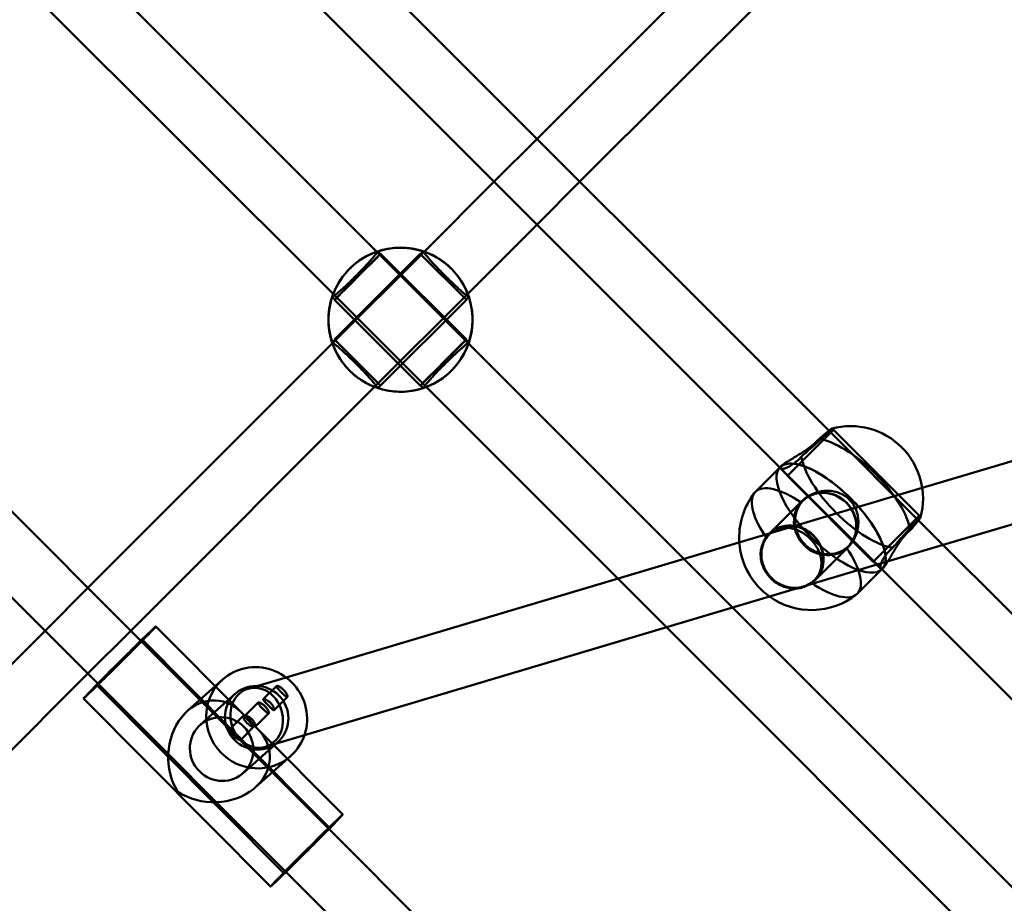
# Model space of a CAD drawing. Units: millimetres. Extents: x 86348 to 94579, y 16735 to 25554.
# Drawn here: x 90665 to 90925, y 20782 to 21015 of the extents above; entities that cross this region are included whole.
import ezdxf

# ---------------------------------------------------------------- set-up
doc = ezdxf.new("R2010")
doc.units = ezdxf.units.MM
doc.layers.add('МАФ', color=7, linetype='Continuous', lineweight=50)

msp = doc.modelspace()

# ---------------------------------------------------------------- linework, layer by layer
at = {"layer": 'МАФ', "color": 0, "linetype": 'Continuous'}
for p, q in [((90879.13, 20906.57), (90678.7, 21107.02)), ((90866.43, 20896.65), (90668.76, 21094.33)), ((90909.18, 21090.96), (90801.96, 20983.75)), ((90920.49, 21079.65), (90813.28, 20972.44)), ((90636.74, 21076.87), (90759.79, 20953.81)), ((90625.41, 21065.56), (90748.55, 20942.43)), ((90697.39, 20851.27), (90560.27, 20988.39)), ((90801.96, 20983.75), (90790.65, 20972.44)), ((90686.05, 20839.98), (90550.35, 20975.69)), ((90790.65, 20972.44), (90772.16, 20953.95)), ((90813.28, 20972.44), (90801.96, 20961.12)), ((90801.96, 20961.12), (90783.67, 20942.83)), ((90772.16, 20953.95), (90747.98, 20929.77)), ((90771.14, 20953.38), (90748.52, 20930.75)), ((90759.79, 20953.81), (90783.77, 20929.83)), ((90759.94, 20954.01), (90760.62, 20953.33)), ((90760.69, 20953.4), (90783.32, 20930.77)), ((90771.14, 20953.38), (90783.31, 20941.22)), ((90771.93, 20954.03), (90771.21, 20953.31)), ((90779.38, 20949.42), (90779.37, 20949.43)), ((90779.37, 20949.43), (90779.37, 20949.43)), ((90779.37, 20949.43), (90779.37, 20949.43)), ((90748.55, 20942.43), (90772.39, 20918.59)), ((90783.67, 20942.83), (90759.1, 20918.26)), ((90747.92, 20941.99), (90748.6, 20941.31)), ((90748.53, 20941.24), (90771.16, 20918.61)), ((90783.31, 20941.22), (90760.68, 20918.59)), ((90783.95, 20942.01), (90783.24, 20941.29)), ((91051.06, 20935.5), (90903.63, 20891.6)), ((90747.98, 20929.77), (90683.44, 20865.22)), ((90748.59, 20930.68), (90747.9, 20930)), ((90760.68, 20918.59), (90748.52, 20930.75)), ((90783.25, 20930.7), (90783.97, 20929.98)), ((90783.77, 20929.83), (90840.73, 20872.87)), ((90752.51, 20922.55), (90752.5, 20922.56)), ((90752.5, 20922.56), (90752.5, 20922.56)), ((90752.5, 20922.56), (90752.5, 20922.56)), ((91055.67, 20920.18), (90909.15, 20876.55)), ((90759.1, 20918.26), (90694.75, 20853.91)), ((90760.61, 20918.66), (90759.92, 20917.98)), ((90771.23, 20918.68), (90771.95, 20917.96)), ((90772.39, 20918.59), (90823.29, 20867.68)), ((90868.04, 20894.77), (90879.73, 20906.47)), ((90902.5, 20883.21), (90879.13, 20906.57)), ((90879.73, 20906.47), (90880.2, 20906.93)), ((90880.13, 20906.86), (90879.75, 20907.25)), ((90902.83, 20884.31), (90880.2, 20906.93)), ((90859.61, 20890.56), (90866.07, 20897.01)), ((90866.07, 20897.01), (90866.14, 20897.08)), ((90866.14, 20897.08), (90866.47, 20897.41)), ((90868.11, 20894.84), (90866.21, 20896.75)), ((90892.58, 20870.5), (90866.43, 20896.65)), ((90890.67, 20872.14), (90868.04, 20894.77)), ((90903.63, 20891.6), (90868.24, 20881.07)), ((90863.26, 20879.5), (90871.97, 20888.2)), ((90872.04, 20888.13), (90872.31, 20888.41)), ((90902.36, 20883.84), (90890.67, 20872.14)), ((90902.83, 20884.31), (90902.36, 20883.84)), ((91111.51, 20674.19), (90902.5, 20883.21)), ((90903.18, 20883.82), (90902.76, 20884.23)), ((90868.24, 20881.07), (90735.73, 20841.61)), ((90863.07, 20879.16), (90863.33, 20879.43)), ((90909.15, 20876.55), (90871.59, 20865.37)), ((90875.43, 20867.33), (90884.13, 20876.04)), ((90884.06, 20876.11), (90884.33, 20876.38)), ((90840.73, 20872.87), (90853.59, 20860.01)), ((90892.67, 20870.28), (90890.74, 20872.21)), ((90886.48, 20863.69), (90892.94, 20870.14)), ((91092.93, 20670.14), (90892.58, 20870.5)), ((90892.94, 20870.14), (90893.01, 20870.21)), ((90893.01, 20870.21), (90893.34, 20870.54)), ((90823.29, 20867.68), (90836.15, 20854.82)), ((90875.09, 20867.14), (90875.35, 20867.41)), ((90683.44, 20865.22), (90672.12, 20853.91)), ((90871.59, 20865.37), (90740.58, 20826.36)), ((90853.59, 20860.01), (91041.58, 20672.02)), ((90672.12, 20853.91), (90564.91, 20746.69)), ((90694.75, 20853.91), (90683.44, 20842.59)), ((90701.38, 20855.05), (90723.98, 20832.32)), ((90836.15, 20854.82), (91028.1, 20662.88)), ((90746.96, 20801.7), (90697.39, 20851.27)), ((90697.83, 20851.52), (90721.98, 20827.24)), ((90683.44, 20842.59), (90576.22, 20735.38)), ((90718.98, 20841.03), (90717.04, 20839.3)), ((90735.73, 20841.61), (90725.68, 20838.62)), ((90685.78, 20839.53), (90735.14, 20789.9)), ((90735.6, 20790.42), (90686.05, 20839.98)), ((90717.04, 20839.3), (90709.69, 20832.74)), ((90733.24, 20839.33), (90729.73, 20835.82)), ((90682.23, 20836.01), (90731.59, 20786.38)), ((90722.31, 20837.3), (90713.06, 20829.05)), ((90736.07, 20836.5), (90732.56, 20832.99)), ((90728.36, 20834.97), (90724.84, 20831.46)), ((90724.39, 20831.44), (90720.94, 20827.99)), ((90731.18, 20832.14), (90727.67, 20828.63)), ((90727.22, 20828.62), (90723.77, 20825.16)), ((90728.13, 20828.15), (90750.74, 20805.42)), ((90723.04, 20826.17), (90747.19, 20801.89)), ((90740.58, 20826.36), (90730.25, 20823.29)), ((90733.62, 20824.61), (90724.37, 20816.36)), ((90736.11, 20820.13), (90727.67, 20812.6)), ((90736.95, 20820.88), (90736.11, 20820.13)), ((90874.46, 20674.19), (90746.96, 20801.7)), ((90855.88, 20670.14), (90735.6, 20790.42))]:
    msp.add_line(p, q, dxfattribs=at)
for centre, start, end in [((90884.72, 20888.79), 344.8685, 105.1315), ((90874.43, 20878.5), 141.8921, 183.8174), ((90874.43, 20878.5), 183.8174, 234.6054), ((90874.43, 20878.5), 234.6054, 308.1079)]:
    msp.add_arc(centre, 19.12, start, end, dxfattribs=at)
at = {"layer": 'МАФ', "color": 0, "linetype": 'Continuous', "extrusion": (0, 0, -1)}
for centre, major_axis, ratio, start_param, end_param in [((90765.93, 20936), (13.44, 13.44), 0.999999, -1.121472, -0.46035), ((90765.93, 20935.99), (13.44, 13.44), 0.999999, -1.121472, -0.066592), ((90765.94, 20935.99), (13.44, 13.44), 0.999999, -1.110446, 1.110446), ((90765.93, 20936), (13.44, 13.44), 0.999999, -1.990783, -1.121472), ((90765.93, 20935.99), (13.44, 13.44), 0.999999, -1.990783, -1.121472), ((90754.61, 20947.32), (-6.01, -6.01), 0.001237, -4.712389, 1.570796), ((90765.93, 20935.99), (13.44, 13.44), 0.999999, -0.066592, 3.141593), ((90765.93, 20935.99), (-13.44, -13.44), 0.999999, 0.066592, 1.15081), ((90765.93, 20936), (13.44, 13.44), 0.999999, -2.681243, -1.990783), ((90765.94, 20935.99), (-13.44, -13.44), 0.999999, -1.110446, 1.110446), ((90765.93, 20936), (-13.44, -13.44), 0.999999, -2.681243, -0.46035), ((90777.24, 20924.69), (-6.08, -6.08), 0.001237, -1.570796, 4.712389), ((90765.93, 20935.99), (-13.44, -13.44), 0.999999, 0, 0.066592), ((90878.05, 20882.12), (-6.08, 6.08), 0.923079, -1.570796, 4.712389), ((90869.34, 20873.42), (-6.01, 6.01), 0.923079, -2.634173, 1.570796), ((90869.34, 20873.42), (6.01, -6.01), 0.923079, -1.570796, 0.023815), ((90869.34, 20873.42), (6.01, -6.01), 0.923079, 0.023815, 0.507419), ((90691.81, 20845.53), (9.57, 9.52), 0.012129, 0, 3.141593), ((90691.81, 20845.53), (9.57, 9.52), 0.012129, -1.79046, 0), ((90691.81, 20845.53), (-6.03, -5.99), 0.012129, -4.932053, 1.351132), ((90691.81, 20845.53), (-9.57, -9.52), 0.012129, 0, 1.351132), ((90727.97, 20830.95), (-8.99, 10.07), 0.975899, 0, 3.141593), ((90727.97, 20830.95), (-8.99, 10.07), 0.975899, -0.055607, 0), ((90727.97, 20830.95), (8.99, -10.07), 0.975899, 0, 3.085985), ((90727.97, 20830.95), (5.66, -6.34), 0.975899, -3.1972, 3.085985), ((90716.48, 20820.71), (-0.44, -14.82), 0.798901, 0.867426, 3.789355), ((90716.48, 20820.71), (-0.44, -14.82), 0.798901, 3.789355, 3.90407), ((90716.48, 20820.71), (-14.97, 0.45), 0.803246, -3.844963, -0.923034), ((90716.48, 20820.71), (-14.97, 0.45), 0.803246, -3.959677, -3.844963)]:
    msp.add_ellipse(centre, major_axis=major_axis, ratio=ratio, start_param=start_param, end_param=end_param, dxfattribs=at)
at = {"layer": 'МАФ', "color": 0, "linetype": 'Continuous'}
for centre, major_axis, ratio, start_param, end_param in [((90754.61, 20947.32), (6.08, 6.08), 0.001237, -1.570796, 4.712389), ((90777.24, 20924.69), (6.01, 6.01), 0.001237, -4.712389, 1.570796), ((90886.1, 20890.18), (-13.44, 13.44), 0.38461, -2.681243, -0.46035), ((90879.58, 20883.65), (-13.44, 13.44), 0.38461, -1.570796, 0.013726), ((90879.58, 20883.65), (13.44, -13.44), 0.38461, -0.013844, 3.141593), ((90886.1, 20890.18), (13.44, -13.44), 0.38461, -2.681243, -0.46035), ((90879.58, 20883.65), (-13.44, 13.44), 0.38461, 0.013726, 3.127736), ((90879.58, 20883.65), (-13.44, 13.44), 0.38461, 0.013714, 3.127748), ((90879.58, 20883.65), (-13.44, 13.44), 0.38461, 0, 0.013714), ((90873.05, 20877.12), (-13.44, 13.44), 0.38461, 0, 1.058864), ((90873.05, 20877.12), (-13.44, 13.44), 0.38461, -1.110446, 0), ((90878.05, 20882.12), (6.01, -6.01), 0.923079, -4.712389, 1.570796), ((90879.58, 20883.65), (13.44, -13.44), 0.38461, -0.013857, 1.570796), ((90869.34, 20873.42), (6.08, -6.08), 0.923079, -1.570796, 4.712389), ((90873.05, 20877.12), (13.44, -13.44), 0.38461, -2.082729, -2.031146), ((90873.05, 20877.12), (13.44, -13.44), 0.38461, 0, 1.110446), ((90873.05, 20877.12), (13.44, -13.44), 0.38461, -1.110446, 0), ((90727.97, 20830.95), (-2.28, 7.67), 0.855741, -3.14159265358979, 3.141592653589797), ((90718.72, 20822.7), (5.66, -6.34), 0.975899, 0.05560749061294191, 6.338792797792528), ((90741.16, 20795.9), (9.57, 9.52), 0.012129, -0.918378, 1.79046), ((90741.16, 20795.9), (6.03, 5.99), 0.012129, -0.268383, 1.79046), ((90741.16, 20795.9), (-6.03, -5.99), 0.012129, 0.407399, 2.87321), ((90741.16, 20795.9), (-9.57, -9.52), 0.012129, 0.954424, 2.223215), ((90741.16, 20795.9), (-6.03, -5.99), 0.012129, -1.351132, 0.407399), ((90741.16, 20795.9), (-9.57, -9.52), 0.012129, -1.351132, 0.954424)]:
    msp.add_ellipse(centre, major_axis=major_axis, ratio=ratio, start_param=start_param, end_param=end_param, dxfattribs=at)
for points, knots in [([(90759.88, 20953.99), (90759.87, 20953.96), (90759.85, 20953.93), (90759.79, 20953.79), (90759.7, 20953.65), (90759.44, 20953.29), (90759.27, 20953.07), (90758.87, 20952.59), (90758.64, 20952.32), (90758.15, 20951.75), (90757.86, 20951.43), (90757.24, 20950.74), (90756.89, 20950.37), (90756.18, 20949.61), (90755.8, 20949.22), (90755.03, 20948.43), (90754.64, 20948.04), (90754.27, 20947.66), (90753.89, 20947.29), (90753.5, 20946.9), (90752.71, 20946.13), (90752.32, 20945.75), (90751.56, 20945.03), (90751.19, 20944.69), (90750.5, 20944.07), (90750.18, 20943.78), (90749.61, 20943.29), (90749.34, 20943.06), (90748.86, 20942.66), (90748.64, 20942.49), (90748.28, 20942.23), (90748.14, 20942.14), (90748, 20942.07), (90747.97, 20942.06), (90747.94, 20942.05)], [-11.83512, -11.83512, -11.83512, -11.83512, -11.216822, -11.216822, -9.612214, -9.612214, -8.007606, -8.007606, -6.402997, -6.402997, -4.802248, -4.802248, -3.201499, -3.201499, -1.600749, -1.600749, 0, 0, 0, 1.600749, 1.600749, 3.201499, 3.201499, 4.802248, 4.802248, 6.402997, 6.402997, 8.007606, 8.007606, 9.612214, 9.612214, 11.216822, 11.216822, 11.83512, 11.83512, 11.83512, 11.83512]), ([(90748.19, 20942.78), (90748.27, 20942.98), (90748.37, 20943.22), (90748.61, 20943.79), (90748.77, 20944.13), (90749.12, 20944.84), (90749.33, 20945.23), (90749.81, 20946.05), (90750.08, 20946.48), (90750.69, 20947.35), (90751.03, 20947.79), (90751.74, 20948.63), (90752.12, 20949.05), (90752.88, 20949.81), (90753.29, 20950.19), (90754.14, 20950.9), (90754.58, 20951.24), (90755.45, 20951.85), (90755.88, 20952.12), (90756.7, 20952.6), (90757.09, 20952.81), (90757.79, 20953.16), (90758.14, 20953.32), (90758.75, 20953.58), (90759.03, 20953.69), (90759.42, 20953.84), (90759.57, 20953.89), (90759.68, 20953.93)], [3.488898, 3.488898, 3.488898, 3.488898, 4.883119, 4.883119, 6.510826, 6.510826, 8.135842, 8.135842, 9.760859, 9.760859, 11.385876, 11.385876, 13.010892, 13.010892, 14.635909, 14.635909, 16.260926, 16.260926, 17.885942, 17.885942, 19.510959, 19.510959, 21.138665, 21.138665, 22.766372, 22.766372, 24.017688, 24.017688, 24.017688, 24.017688]), ([(90759.68, 20953.93), (90759.71, 20953.94), (90759.74, 20953.95), (90759.88, 20954), (90759.94, 20954.01), (90759.94, 20954.01), (90759.92, 20954.01), (90759.88, 20953.99)], [24.017688, 24.017688, 24.017688, 24.017688, 24.394078, 24.394078, 26.021785, 26.021785, 27.009362, 27.009362, 27.009362, 27.009362]), ([(90771.99, 20954.01), (90771.95, 20954.02), (90771.93, 20954.03), (90771.93, 20954.03), (90771.99, 20954.01), (90772.15, 20953.95), (90772.2, 20953.94), (90772.26, 20953.91)], [-27.009362, -27.009362, -27.009362, -27.009362, -26.021785, -26.021785, -24.394078, -24.394078, -23.769899, -23.769899, -23.769899, -23.769899]), ([(90783.93, 20942.07), (90783.9, 20942.08), (90783.87, 20942.09), (90783.73, 20942.16), (90783.59, 20942.25), (90783.23, 20942.51), (90783.01, 20942.68), (90782.53, 20943.08), (90782.26, 20943.31), (90781.69, 20943.81), (90781.37, 20944.09), (90780.68, 20944.72), (90780.31, 20945.06), (90779.55, 20945.78), (90779.16, 20946.16), (90778.37, 20946.93), (90777.98, 20947.32), (90777.6, 20947.69), (90777.23, 20948.07), (90776.84, 20948.46), (90776.07, 20949.25), (90775.69, 20949.64), (90774.98, 20950.4), (90774.63, 20950.77), (90774.01, 20951.46), (90773.72, 20951.77), (90773.23, 20952.34), (90773, 20952.61), (90772.6, 20953.1), (90772.43, 20953.31), (90772.17, 20953.67), (90772.08, 20953.81), (90772.02, 20953.95), (90772, 20953.98), (90771.99, 20954.01)], [-11.83512, -11.83512, -11.83512, -11.83512, -11.216822, -11.216822, -9.612214, -9.612214, -8.007606, -8.007606, -6.402997, -6.402997, -4.802248, -4.802248, -3.201499, -3.201499, -1.600749, -1.600749, 0, 0, 0, 1.600749, 1.600749, 3.201499, 3.201499, 4.802248, 4.802248, 6.402997, 6.402997, 8.007606, 8.007606, 9.612214, 9.612214, 11.216822, 11.216822, 11.825526, 11.825526, 11.825526, 11.825526]), ([(90772.26, 20953.91), (90772.36, 20953.88), (90772.48, 20953.84), (90772.84, 20953.7), (90773.12, 20953.59), (90773.73, 20953.33), (90774.07, 20953.17), (90774.78, 20952.82), (90775.17, 20952.61), (90775.99, 20952.12), (90776.42, 20951.85), (90777.29, 20951.24), (90777.73, 20950.9), (90778.58, 20950.19), (90778.99, 20949.81), (90779.75, 20949.05), (90780.13, 20948.64), (90780.84, 20947.79), (90781.18, 20947.35), (90781.79, 20946.48), (90782.06, 20946.05), (90782.54, 20945.23), (90782.75, 20944.84), (90783.1, 20944.14), (90783.26, 20943.8), (90783.52, 20943.19), (90783.63, 20942.91), (90783.8, 20942.47), (90783.86, 20942.29), (90783.94, 20942.06), (90783.95, 20942.01), (90783.95, 20942.01), (90783.95, 20942.01), (90783.95, 20942.03), (90783.93, 20942.07)], [-23.769899, -23.769899, -23.769899, -23.769899, -22.766372, -22.766372, -21.138665, -21.138665, -19.510959, -19.510959, -17.885942, -17.885942, -16.260926, -16.260926, -14.635909, -14.635909, -13.010892, -13.010892, -11.385876, -11.385876, -9.760859, -9.760859, -8.135842, -8.135842, -6.510826, -6.510826, -4.883119, -4.883119, -3.255413, -3.255413, -1.627706, -1.627706, 0, 0, 0, 0.987577, 0.987577, 0.987577, 0.987577]), ([(90747.94, 20942.05), (90747.92, 20942.01), (90747.92, 20941.99), (90747.92, 20941.99), (90747.92, 20941.99), (90747.93, 20942.05), (90748.01, 20942.28), (90748.07, 20942.46), (90748.17, 20942.71), (90748.18, 20942.75), (90748.19, 20942.78)], [-0.987577, -0.987577, -0.987577, -0.987577, 0, 0, 0, 1.627706, 1.627706, 3.255413, 3.255413, 3.488898, 3.488898, 3.488898, 3.488898]), ([(90748.02, 20929.67), (90747.99, 20929.73), (90747.98, 20929.78), (90747.92, 20929.94), (90747.9, 20930), (90747.9, 20930), (90747.91, 20929.98), (90747.92, 20929.94)], [23.769899, 23.769899, 23.769899, 23.769899, 24.394078, 24.394078, 26.021785, 26.021785, 27.009362, 27.009362, 27.009362, 27.009362]), ([(90747.92, 20929.94), (90747.95, 20929.93), (90747.98, 20929.91), (90748.12, 20929.85), (90748.26, 20929.76), (90748.62, 20929.5), (90748.83, 20929.33), (90749.32, 20928.93), (90749.59, 20928.7), (90750.16, 20928.21), (90750.47, 20927.92), (90751.16, 20927.3), (90751.53, 20926.95), (90752.29, 20926.24), (90752.68, 20925.86), (90753.47, 20925.09), (90753.86, 20924.7), (90754.24, 20924.33), (90754.61, 20923.95), (90755, 20923.56), (90755.77, 20922.77), (90756.15, 20922.38), (90756.87, 20921.62), (90757.21, 20921.25), (90757.83, 20920.56), (90758.12, 20920.24), (90758.62, 20919.67), (90758.85, 20919.4), (90759.25, 20918.92), (90759.42, 20918.7), (90759.67, 20918.34), (90759.77, 20918.2), (90759.84, 20918.06), (90759.85, 20918.03), (90759.86, 20918)], [-11.825526, -11.825526, -11.825526, -11.825526, -11.216822, -11.216822, -9.612214, -9.612214, -8.007606, -8.007606, -6.402997, -6.402997, -4.802248, -4.802248, -3.201499, -3.201499, -1.600749, -1.600749, 0, 0, 0, 1.600749, 1.600749, 3.201499, 3.201499, 4.802248, 4.802248, 6.402997, 6.402997, 8.007606, 8.007606, 9.612214, 9.612214, 11.216822, 11.216822, 11.83512, 11.83512, 11.83512, 11.83512]), ([(90759.86, 20918), (90759.9, 20917.98), (90759.92, 20917.98), (90759.92, 20917.98), (90759.92, 20917.98), (90759.87, 20917.99), (90759.64, 20918.07), (90759.46, 20918.13), (90759.02, 20918.3), (90758.74, 20918.41), (90758.13, 20918.67), (90757.79, 20918.83), (90757.09, 20919.18), (90756.7, 20919.39), (90755.88, 20919.87), (90755.45, 20920.14), (90754.58, 20920.75), (90754.14, 20921.09), (90753.29, 20921.8), (90752.88, 20922.18), (90752.12, 20922.94), (90751.74, 20923.35), (90751.03, 20924.2), (90750.69, 20924.64), (90750.08, 20925.51), (90749.8, 20925.94), (90749.32, 20926.76), (90749.11, 20927.15), (90748.76, 20927.85), (90748.6, 20928.2), (90748.34, 20928.81), (90748.23, 20929.09), (90748.09, 20929.45), (90748.05, 20929.57), (90748.02, 20929.67)], [-0.987577, -0.987577, -0.987577, -0.987577, 0, 0, 0, 1.627706, 1.627706, 3.255413, 3.255413, 4.883119, 4.883119, 6.510826, 6.510826, 8.135842, 8.135842, 9.760859, 9.760859, 11.385876, 11.385876, 13.010892, 13.010892, 14.635909, 14.635909, 16.260926, 16.260926, 17.885942, 17.885942, 19.510959, 19.510959, 21.138665, 21.138665, 22.766372, 22.766372, 23.769899, 23.769899, 23.769899, 23.769899]), ([(90772.01, 20917.98), (90772.02, 20918.01), (90772.03, 20918.04), (90772.1, 20918.18), (90772.19, 20918.32), (90772.45, 20918.68), (90772.62, 20918.89), (90773.02, 20919.38), (90773.25, 20919.65), (90773.75, 20920.22), (90774.04, 20920.53), (90774.66, 20921.22), (90775, 20921.59), (90775.72, 20922.35), (90776.1, 20922.74), (90776.87, 20923.53), (90777.26, 20923.92), (90777.63, 20924.3), (90778.01, 20924.67), (90778.4, 20925.06), (90779.19, 20925.83), (90779.58, 20926.21), (90780.34, 20926.93), (90780.71, 20927.27), (90781.4, 20927.89), (90781.71, 20928.18), (90782.28, 20928.68), (90782.55, 20928.91), (90783.04, 20929.31), (90783.25, 20929.48), (90783.61, 20929.73), (90783.75, 20929.83), (90783.89, 20929.9), (90783.92, 20929.91), (90783.95, 20929.92)], [-11.83512, -11.83512, -11.83512, -11.83512, -11.216822, -11.216822, -9.612214, -9.612214, -8.007606, -8.007606, -6.402997, -6.402997, -4.802248, -4.802248, -3.201499, -3.201499, -1.600749, -1.600749, 0, 0, 0, 1.600749, 1.600749, 3.201499, 3.201499, 4.802248, 4.802248, 6.402997, 6.402997, 8.007606, 8.007606, 9.612214, 9.612214, 11.216822, 11.216822, 11.83512, 11.83512, 11.83512, 11.83512]), ([(90783.88, 20929.72), (90783.84, 20929.61), (90783.79, 20929.47), (90783.64, 20929.08), (90783.53, 20928.8), (90783.27, 20928.19), (90783.11, 20927.85), (90782.76, 20927.15), (90782.55, 20926.76), (90782.07, 20925.94), (90781.79, 20925.51), (90781.18, 20924.64), (90780.84, 20924.2), (90780.13, 20923.35), (90779.75, 20922.94), (90778.99, 20922.18), (90778.58, 20921.8), (90777.73, 20921.09), (90777.29, 20920.75), (90776.42, 20920.14), (90775.99, 20919.86), (90775.17, 20919.38), (90774.78, 20919.17), (90774.08, 20918.82), (90773.74, 20918.66), (90773.17, 20918.42), (90772.93, 20918.32), (90772.73, 20918.24)], [-24.017688, -24.017688, -24.017688, -24.017688, -22.766372, -22.766372, -21.138665, -21.138665, -19.510959, -19.510959, -17.885942, -17.885942, -16.260926, -16.260926, -14.635909, -14.635909, -13.010892, -13.010892, -11.385876, -11.385876, -9.760859, -9.760859, -8.135842, -8.135842, -6.510826, -6.510826, -4.883119, -4.883119, -3.488898, -3.488898, -3.488898, -3.488898]), ([(90783.95, 20929.92), (90783.94, 20929.89), (90783.92, 20929.86), (90783.9, 20929.79), (90783.89, 20929.76), (90783.88, 20929.72)], [-25.0144178, -25.0144178, -25.0144178, -25.0144178, -24.3940782, -24.3940782, -24.0176878, -24.0176878, -24.0176878, -24.0176878]), ([(90783.95, 20929.92), (90783.96, 20929.96), (90783.97, 20929.98), (90783.97, 20929.98), (90783.96, 20929.96), (90783.95, 20929.92)], [-27.009362, -27.009362, -27.009362, -27.009362, -26.021785, -26.021785, -25.014418, -25.014418, -25.014418, -25.014418]), ([(90772.01, 20917.98), (90771.97, 20917.97), (90771.95, 20917.96), (90771.95, 20917.96), (90771.95, 20917.96), (90771.97, 20917.97), (90772.01, 20917.98)], [-1.007367, -1.007367, -1.007367, -1.007367, 0, 0, 0, 0.987577, 0.987577, 0.987577, 0.987577]), ([(90772.73, 20918.24), (90772.69, 20918.23), (90772.66, 20918.22), (90772.41, 20918.12), (90772.23, 20918.06), (90772.07, 20918), (90772.04, 20917.99), (90772.01, 20917.98)], [-3.488898, -3.488898, -3.488898, -3.488898, -3.255413, -3.255413, -1.627706, -1.627706, -1.007367, -1.007367, -1.007367, -1.007367]), ([(90871.77, 20899.92), (90871.93, 20900.05), (90872.08, 20900.19), (90872.66, 20900.69), (90873.08, 20901.07), (90873.93, 20901.82), (90874.36, 20902.2), (90875.18, 20902.93), (90875.57, 20903.28), (90876.31, 20903.95), (90876.67, 20904.28), (90877.36, 20904.9), (90877.68, 20905.2), (90878.27, 20905.75), (90878.54, 20906), (90878.98, 20906.43), (90879.17, 20906.61), (90879.32, 20906.75), (90879.46, 20906.9), (90879.57, 20907.02), (90879.72, 20907.19), (90879.76, 20907.24), (90879.74, 20907.26), (90879.68, 20907.23), (90879.5, 20907.11), (90879.37, 20907.01), (90879.14, 20906.83), (90879.07, 20906.78), (90878.99, 20906.71)], [-11.83512, -11.83512, -11.83512, -11.83512, -11.216822, -11.216822, -9.612214, -9.612214, -8.007606, -8.007606, -6.402997, -6.402997, -4.802248, -4.802248, -3.201499, -3.201499, -1.600749, -1.600749, 0, 0, 0, 1.600749, 1.600749, 3.201499, 3.201499, 4.802248, 4.802248, 6.402997, 6.402997, 7.044098, 7.044098, 7.044098, 7.044098]), ([(90878.99, 20906.71), (90878.88, 20906.62), (90878.75, 20906.52), (90878.36, 20906.2), (90878.09, 20905.97), (90877.47, 20905.45), (90877.13, 20905.17), (90876.64, 20904.75), (90876.5, 20904.63), (90876.36, 20904.51)], [7.044098, 7.044098, 7.044098, 7.044098, 8.007606, 8.007606, 9.612214, 9.612214, 11.216822, 11.216822, 11.83512, 11.83512, 11.83512, 11.83512]), ([(90876.36, 20904.51), (90876.17, 20904.28), (90875.96, 20904.06), (90875.75, 20903.85), (90875.39, 20903.5), (90874.99, 20903.14), (90874.14, 20902.43), (90873.68, 20902.09), (90872.74, 20901.43), (90872.26, 20901.11), (90871.31, 20900.51), (90870.85, 20900.24), (90869.98, 20899.72), (90869.55, 20899.47), (90868.73, 20898.98), (90868.34, 20898.75), (90867.64, 20898.31), (90867.33, 20898.1), (90866.82, 20897.73), (90866.61, 20897.56), (90866.32, 20897.26), (90866.22, 20897.13), (90866.16, 20896.99), (90866.16, 20896.96), (90866.15, 20896.93)], [-0.987577, -0.987577, -0.987577, -0.987577, 0, 0, 0, 1.627706, 1.627706, 3.255413, 3.255413, 4.883119, 4.883119, 6.510826, 6.510826, 8.135842, 8.135842, 9.760859, 9.760859, 11.385876, 11.385876, 13.010892, 13.010892, 14.635909, 14.635909, 15.059657, 15.059657, 15.059657, 15.059657]), ([(90866.15, 20896.93), (90866.14, 20896.86), (90866.16, 20896.79), (90866.27, 20896.68), (90866.39, 20896.64), (90866.71, 20896.63), (90866.92, 20896.66), (90867.38, 20896.76), (90867.65, 20896.85), (90868.26, 20897.11), (90868.59, 20897.28), (90869.29, 20897.7), (90869.66, 20897.96), (90870.4, 20898.54), (90870.77, 20898.87), (90871.34, 20899.44), (90871.55, 20899.67), (90871.77, 20899.92)], [15.059657, 15.059657, 15.059657, 15.059657, 16.260926, 16.260926, 17.885942, 17.885942, 19.510959, 19.510959, 21.138665, 21.138665, 22.766372, 22.766372, 24.394078, 24.394078, 26.021785, 26.021785, 27.009362, 27.009362, 27.009362, 27.009362]), ([(90883.65, 20875.78), (90883.89, 20875.97), (90884.12, 20876.17), (90884.69, 20876.74), (90885.02, 20877.15), (90885.62, 20878.05), (90885.88, 20878.55), (90886.3, 20879.59), (90886.47, 20880.14), (90886.7, 20881.25), (90886.76, 20881.81), (90886.79, 20882.89), (90886.76, 20883.45), (90886.58, 20884.57), (90886.43, 20885.13), (90886.02, 20886.21), (90885.77, 20886.72), (90885.15, 20887.67), (90884.8, 20888.11), (90884.03, 20888.87), (90883.6, 20889.23), (90882.65, 20889.84), (90882.13, 20890.1), (90881.06, 20890.5), (90880.5, 20890.65), (90879.38, 20890.83), (90878.82, 20890.86), (90877.73, 20890.83), (90877.18, 20890.77), (90876.07, 20890.54), (90875.52, 20890.38), (90874.48, 20889.95), (90873.98, 20889.69), (90873.08, 20889.09), (90872.67, 20888.76), (90872.31, 20888.41), (90872.1, 20888.19), (90871.9, 20887.96), (90871.71, 20887.72)], [-27.009362, -27.009362, -27.009362, -27.009362, -26.021785, -26.021785, -24.394078, -24.394078, -22.766372, -22.766372, -21.138665, -21.138665, -19.510959, -19.510959, -17.885942, -17.885942, -16.260926, -16.260926, -14.635909, -14.635909, -13.010892, -13.010892, -11.385876, -11.385876, -9.760859, -9.760859, -8.135842, -8.135842, -6.510826, -6.510826, -4.883119, -4.883119, -3.255413, -3.255413, -1.627706, -1.627706, 0, 0, 0, 0.987577, 0.987577, 0.987577, 0.987577]), ([(90871.71, 20887.72), (90871.59, 20887.56), (90871.47, 20887.39), (90871.06, 20886.78), (90870.81, 20886.3), (90870.42, 20885.29), (90870.27, 20884.76), (90870.09, 20883.69), (90870.05, 20883.16), (90870.08, 20882.12), (90870.15, 20881.58), (90870.38, 20880.5), (90870.56, 20879.97), (90871.01, 20878.94), (90871.28, 20878.44), (90871.91, 20877.52), (90872.27, 20877.1), (90872.65, 20876.72), (90873.02, 20876.34), (90873.45, 20875.99), (90874.37, 20875.35), (90874.86, 20875.08), (90875.9, 20874.63), (90876.43, 20874.45), (90877.51, 20874.22), (90878.04, 20874.15), (90879.08, 20874.13), (90879.62, 20874.16), (90880.69, 20874.34), (90881.21, 20874.49), (90882.22, 20874.88), (90882.71, 20875.13), (90883.32, 20875.54), (90883.49, 20875.66), (90883.65, 20875.78)], [-11.83512, -11.83512, -11.83512, -11.83512, -11.216822, -11.216822, -9.612214, -9.612214, -8.007606, -8.007606, -6.402997, -6.402997, -4.802248, -4.802248, -3.201499, -3.201499, -1.600749, -1.600749, 0, 0, 0, 1.600749, 1.600749, 3.201499, 3.201499, 4.802248, 4.802248, 6.402997, 6.402997, 8.007606, 8.007606, 9.612214, 9.612214, 11.216822, 11.216822, 11.83512, 11.83512, 11.83512, 11.83512]), ([(90902.64, 20883.07), (90902.7, 20883.14), (90902.76, 20883.21), (90902.94, 20883.44), (90903.03, 20883.57), (90903.16, 20883.76), (90903.19, 20883.81), (90903.16, 20883.83), (90903.11, 20883.79), (90902.95, 20883.65), (90902.83, 20883.53), (90902.68, 20883.39), (90902.54, 20883.24), (90902.36, 20883.06), (90901.93, 20882.61), (90901.68, 20882.34), (90901.13, 20881.76), (90900.83, 20881.43), (90900.2, 20880.74), (90899.87, 20880.38), (90899.21, 20879.64), (90898.86, 20879.25), (90898.12, 20878.43), (90897.75, 20878), (90896.99, 20877.15), (90896.62, 20876.73), (90896.12, 20876.15), (90895.98, 20876), (90895.84, 20875.84)], [-7.045923, -7.045923, -7.045923, -7.045923, -6.402997, -6.402997, -4.802248, -4.802248, -3.201499, -3.201499, -1.600749, -1.600749, 0, 0, 0, 1.600749, 1.600749, 3.201499, 3.201499, 4.802248, 4.802248, 6.402997, 6.402997, 8.007606, 8.007606, 9.612214, 9.612214, 11.216822, 11.216822, 11.83512, 11.83512, 11.83512, 11.83512]), ([(90900.44, 20880.43), (90900.56, 20880.58), (90900.68, 20880.71), (90901.1, 20881.21), (90901.38, 20881.54), (90901.9, 20882.16), (90902.13, 20882.44), (90902.44, 20882.82), (90902.55, 20882.95), (90902.64, 20883.07)], [-11.83512, -11.83512, -11.83512, -11.83512, -11.216822, -11.216822, -9.612214, -9.612214, -8.007606, -8.007606, -7.045923, -7.045923, -7.045923, -7.045923]), ([(90863.68, 20879.71), (90863.86, 20879.85), (90864.05, 20879.98), (90864.66, 20880.37), (90865.12, 20880.59), (90866.05, 20880.91), (90866.54, 20881.01), (90867.51, 20881.11), (90868, 20881.1), (90868.95, 20880.99), (90869.44, 20880.89), (90870.43, 20880.58), (90870.93, 20880.37), (90871.9, 20879.87), (90872.38, 20879.57), (90873.28, 20878.9), (90873.7, 20878.54), (90874.47, 20877.77), (90874.83, 20877.35), (90875.5, 20876.45), (90875.79, 20875.98), (90876.3, 20875), (90876.5, 20874.5), (90876.81, 20873.51), (90876.92, 20873.02), (90877.03, 20872.07), (90877.04, 20871.58), (90876.94, 20870.61), (90876.84, 20870.13), (90876.52, 20869.19), (90876.3, 20868.74), (90875.76, 20867.89), (90875.44, 20867.5), (90874.88, 20866.93), (90874.64, 20866.72), (90874.39, 20866.52)], [0.890111, 0.890111, 0.890111, 0.890111, 1.627706, 1.627706, 3.255413, 3.255413, 4.883119, 4.883119, 6.510826, 6.510826, 8.135842, 8.135842, 9.760859, 9.760859, 11.385876, 11.385876, 13.010892, 13.010892, 14.635909, 14.635909, 16.260926, 16.260926, 17.885942, 17.885942, 19.510959, 19.510959, 21.138665, 21.138665, 22.766372, 22.766372, 24.394078, 24.394078, 26.021785, 26.021785, 27.009362, 27.009362, 27.009362, 27.009362]), ([(90892.86, 20870.22), (90892.88, 20870.23), (90892.91, 20870.23), (90893.06, 20870.29), (90893.19, 20870.39), (90893.48, 20870.69), (90893.65, 20870.89), (90894.03, 20871.4), (90894.23, 20871.71), (90894.67, 20872.41), (90894.91, 20872.8), (90895.4, 20873.62), (90895.65, 20874.06), (90896.16, 20874.92), (90896.44, 20875.39), (90897.04, 20876.33), (90897.35, 20876.81), (90898.01, 20877.75), (90898.36, 20878.21), (90899.06, 20879.07), (90899.42, 20879.46), (90899.78, 20879.82), (90899.99, 20880.03), (90900.21, 20880.24), (90900.44, 20880.43)], [-15.065862, -15.065862, -15.065862, -15.065862, -14.635909, -14.635909, -13.010892, -13.010892, -11.385876, -11.385876, -9.760859, -9.760859, -8.135842, -8.135842, -6.510826, -6.510826, -4.883119, -4.883119, -3.255413, -3.255413, -1.627706, -1.627706, 0, 0, 0, 0.987577, 0.987577, 0.987577, 0.987577]), ([(90870.62, 20865.08), (90870.24, 20865.05), (90869.86, 20865.04), (90868.98, 20865.09), (90868.45, 20865.17), (90867.4, 20865.43), (90866.88, 20865.61), (90865.86, 20866.08), (90865.37, 20866.36), (90864.46, 20867), (90864.04, 20867.35), (90863.66, 20867.73), (90863.28, 20868.11), (90862.92, 20868.53), (90862.29, 20869.44), (90862, 20869.93), (90861.54, 20870.95), (90861.35, 20871.48), (90861.09, 20872.53), (90861.02, 20873.05), (90860.96, 20874.06), (90860.98, 20874.59), (90861.13, 20875.62), (90861.26, 20876.13), (90861.62, 20877.1), (90861.85, 20877.56), (90862.22, 20878.15), (90862.33, 20878.31), (90862.45, 20878.46)], [-7.580915, -7.580915, -7.580915, -7.580915, -6.402997, -6.402997, -4.802248, -4.802248, -3.201499, -3.201499, -1.600749, -1.600749, 0, 0, 0, 1.600749, 1.600749, 3.201499, 3.201499, 4.802248, 4.802248, 6.402997, 6.402997, 8.007606, 8.007606, 9.612214, 9.612214, 11.216822, 11.216822, 11.83512, 11.83512, 11.83512, 11.83512]), ([(90862.45, 20878.46), (90862.65, 20878.71), (90862.85, 20878.95), (90863.07, 20879.16), (90863.26, 20879.36), (90863.47, 20879.54), (90863.68, 20879.71)], [-0.987577, -0.987577, -0.987577, -0.987577, 0, 0, 0, 0.890111, 0.890111, 0.890111, 0.890111]), ([(90895.84, 20875.84), (90895.6, 20875.63), (90895.37, 20875.41), (90894.8, 20874.84), (90894.47, 20874.47), (90893.88, 20873.73), (90893.63, 20873.37), (90893.2, 20872.66), (90893.04, 20872.33), (90892.78, 20871.72), (90892.69, 20871.45), (90892.58, 20870.99), (90892.56, 20870.78), (90892.57, 20870.46), (90892.61, 20870.34), (90892.72, 20870.23), (90892.78, 20870.21), (90892.86, 20870.22)], [-27.009362, -27.009362, -27.009362, -27.009362, -26.021785, -26.021785, -24.394078, -24.394078, -22.766372, -22.766372, -21.138665, -21.138665, -19.510959, -19.510959, -17.885942, -17.885942, -16.260926, -16.260926, -15.065862, -15.065862, -15.065862, -15.065862]), ([(90874.39, 20866.52), (90874.24, 20866.41), (90874.08, 20866.3), (90873.49, 20865.92), (90873.03, 20865.69), (90872.06, 20865.33), (90871.55, 20865.2), (90870.89, 20865.11), (90870.76, 20865.09), (90870.62, 20865.08)], [-11.83512, -11.83512, -11.83512, -11.83512, -11.216822, -11.216822, -9.612214, -9.612214, -8.007606, -8.007606, -7.580915, -7.580915, -7.580915, -7.580915]), ([(90733.24, 20839.33), (90733.22, 20839.32), (90733.21, 20839.29), (90733.21, 20839.22), (90733.22, 20839.18), (90733.26, 20839.08), (90733.29, 20839.02), (90733.38, 20838.9), (90733.42, 20838.83), (90733.53, 20838.7), (90733.6, 20838.62), (90733.74, 20838.46), (90733.82, 20838.37), (90733.99, 20838.19), (90734.07, 20838.1), (90734.25, 20837.91), (90734.34, 20837.82), (90734.52, 20837.64), (90734.61, 20837.55), (90734.8, 20837.37), (90734.89, 20837.28), (90735.07, 20837.11), (90735.16, 20837.03), (90735.33, 20836.88), (90735.4, 20836.82), (90735.54, 20836.7), (90735.61, 20836.65), (90735.74, 20836.57), (90735.8, 20836.53), (90735.9, 20836.49), (90735.94, 20836.47), (90736.02, 20836.47), (90736.04, 20836.48), (90736.09, 20836.52), (90736.1, 20836.55), (90736.11, 20836.62), (90736.11, 20836.67), (90736.09, 20836.79), (90736.07, 20836.86), (90736.01, 20837.01), (90735.98, 20837.09), (90735.89, 20837.25), (90735.84, 20837.34), (90735.72, 20837.53), (90735.66, 20837.63), (90735.51, 20837.83), (90735.43, 20837.93), (90735.26, 20838.13), (90735.17, 20838.22), (90734.99, 20838.4), (90734.9, 20838.49), (90734.7, 20838.66), (90734.6, 20838.74), (90734.4, 20838.89), (90734.3, 20838.96), (90734.11, 20839.08), (90734.02, 20839.13), (90733.86, 20839.22), (90733.77, 20839.26), (90733.62, 20839.32), (90733.55, 20839.34), (90733.43, 20839.37), (90733.38, 20839.37), (90733.3, 20839.36), (90733.27, 20839.35), (90733.24, 20839.33)], [0, 0, 0, 0, 0.377287, 0.377287, 0.754574, 0.754574, 1.131861, 1.131861, 1.509148, 1.509148, 1.886428, 1.886428, 2.263709, 2.263709, 2.64099, 2.64099, 3.01827, 3.01827, 3.395551, 3.395551, 3.772832, 3.772832, 4.150113, 4.150113, 4.527393, 4.527393, 4.90468, 4.90468, 5.281967, 5.281967, 5.659254, 5.659254, 6.036541, 6.036541, 6.413828, 6.413828, 6.791115, 6.791115, 7.168402, 7.168402, 7.545689, 7.545689, 7.922969, 7.922969, 8.30025, 8.30025, 8.677531, 8.677531, 9.054811, 9.054811, 9.432092, 9.432092, 9.809373, 9.809373, 10.186654, 10.186654, 10.563934, 10.563934, 10.941221, 10.941221, 11.318508, 11.318508, 11.695795, 11.695795, 12.073082, 12.073082, 12.073082, 12.073082]), ([(90729.73, 20835.82), (90729.75, 20835.84), (90729.78, 20835.85), (90729.87, 20835.86), (90729.93, 20835.86), (90730.05, 20835.84), (90730.13, 20835.82), (90730.29, 20835.77), (90730.37, 20835.73), (90730.55, 20835.66), (90730.64, 20835.61), (90730.84, 20835.49), (90730.94, 20835.43), (90731.15, 20835.28), (90731.25, 20835.21), (90731.45, 20835.04), (90731.54, 20834.95), (90731.72, 20834.77), (90731.81, 20834.67), (90731.98, 20834.47), (90732.05, 20834.37), (90732.2, 20834.17), (90732.26, 20834.06), (90732.37, 20833.87), (90732.42, 20833.78), (90732.49, 20833.6), (90732.52, 20833.52), (90732.57, 20833.36), (90732.59, 20833.29), (90732.6, 20833.17), (90732.6, 20833.12), (90732.59, 20833.03), (90732.57, 20833), (90732.53, 20832.97), (90732.5, 20832.96), (90732.43, 20832.97), (90732.39, 20832.98), (90732.3, 20833.03), (90732.24, 20833.07), (90732.12, 20833.16), (90732.06, 20833.22), (90731.93, 20833.34), (90731.85, 20833.41), (90731.69, 20833.56), (90731.61, 20833.65), (90731.44, 20833.82), (90731.34, 20833.91), (90731.16, 20834.1), (90731.07, 20834.19), (90730.89, 20834.37), (90730.8, 20834.46), (90730.62, 20834.64), (90730.53, 20834.73), (90730.36, 20834.91), (90730.27, 20834.99), (90730.12, 20835.15), (90730.06, 20835.22), (90729.94, 20835.35), (90729.89, 20835.41), (90729.8, 20835.53), (90729.76, 20835.58), (90729.72, 20835.67), (90729.7, 20835.71), (90729.7, 20835.78), (90729.71, 20835.8), (90729.73, 20835.82)], [0, 0, 0, 0, 0.378239, 0.378239, 0.756477, 0.756477, 1.134716, 1.134716, 1.512955, 1.512955, 1.891152, 1.891152, 2.26935, 2.26935, 2.647547, 2.647547, 3.025745, 3.025745, 3.403942, 3.403942, 3.78214, 3.78214, 4.160337, 4.160337, 4.538535, 4.538535, 4.916774, 4.916774, 5.295012, 5.295012, 5.673251, 5.673251, 6.05149, 6.05149, 6.429729, 6.429729, 6.807967, 6.807967, 7.186206, 7.186206, 7.564445, 7.564445, 7.942642, 7.942642, 8.32084, 8.32084, 8.699037, 8.699037, 9.077235, 9.077235, 9.455432, 9.455432, 9.83363, 9.83363, 10.211827, 10.211827, 10.590025, 10.590025, 10.968264, 10.968264, 11.346502, 11.346502, 11.724741, 11.724741, 12.10298, 12.10298, 12.10298, 12.10298]), ([(90728.36, 20834.98), (90728.34, 20834.96), (90728.33, 20834.93), (90728.33, 20834.86), (90728.34, 20834.82), (90728.38, 20834.72), (90728.41, 20834.67), (90728.49, 20834.54), (90728.54, 20834.48), (90728.65, 20834.34), (90728.71, 20834.26), (90728.85, 20834.1), (90728.93, 20834.01), (90729.1, 20833.83), (90729.19, 20833.74), (90729.37, 20833.55), (90729.46, 20833.46), (90729.64, 20833.28), (90729.73, 20833.19), (90729.91, 20833.01), (90730.01, 20832.92), (90730.19, 20832.75), (90730.27, 20832.67), (90730.44, 20832.52), (90730.52, 20832.46), (90730.66, 20832.35), (90730.73, 20832.29), (90730.85, 20832.21), (90730.91, 20832.18), (90731.01, 20832.13), (90731.06, 20832.12), (90731.13, 20832.11), (90731.16, 20832.12), (90731.2, 20832.16), (90731.21, 20832.19), (90731.23, 20832.27), (90731.22, 20832.32), (90731.2, 20832.43), (90731.18, 20832.5), (90731.13, 20832.65), (90731.09, 20832.73), (90731.01, 20832.89), (90730.96, 20832.98), (90730.84, 20833.17), (90730.77, 20833.27), (90730.62, 20833.47), (90730.54, 20833.57), (90730.38, 20833.77), (90730.29, 20833.86), (90730.11, 20834.04), (90730.01, 20834.13), (90729.82, 20834.3), (90729.72, 20834.38), (90729.52, 20834.53), (90729.42, 20834.6), (90729.23, 20834.72), (90729.14, 20834.77), (90728.97, 20834.86), (90728.89, 20834.9), (90728.74, 20834.96), (90728.67, 20834.98), (90728.55, 20835.01), (90728.49, 20835.01), (90728.41, 20835.01), (90728.38, 20834.99), (90728.36, 20834.98)], [0, 0, 0, 0, 0.377287, 0.377287, 0.754574, 0.754574, 1.131861, 1.131861, 1.509148, 1.509148, 1.886428, 1.886428, 2.263709, 2.263709, 2.64099, 2.64099, 3.01827, 3.01827, 3.395551, 3.395551, 3.772832, 3.772832, 4.150113, 4.150113, 4.527393, 4.527393, 4.90468, 4.90468, 5.281967, 5.281967, 5.659254, 5.659254, 6.036541, 6.036541, 6.413828, 6.413828, 6.791115, 6.791115, 7.168402, 7.168402, 7.545689, 7.545689, 7.922969, 7.922969, 8.30025, 8.30025, 8.677531, 8.677531, 9.054811, 9.054811, 9.432092, 9.432092, 9.809373, 9.809373, 10.186654, 10.186654, 10.563934, 10.563934, 10.941221, 10.941221, 11.318508, 11.318508, 11.695795, 11.695795, 12.073082, 12.073082, 12.073082, 12.073082]), ([(90724.98, 20831.19), (90724.91, 20831.24), (90724.84, 20831.29), (90724.72, 20831.38), (90724.66, 20831.41), (90724.56, 20831.46), (90724.51, 20831.47), (90724.44, 20831.47), (90724.41, 20831.47), (90724.37, 20831.43), (90724.36, 20831.4), (90724.35, 20831.32), (90724.35, 20831.27), (90724.37, 20831.15), (90724.39, 20831.09), (90724.45, 20830.94), (90724.48, 20830.86), (90724.56, 20830.69), (90724.61, 20830.6), (90724.73, 20830.41), (90724.8, 20830.32), (90724.95, 20830.12), (90725.03, 20830.02), (90725.2, 20829.82), (90725.28, 20829.73), (90725.37, 20829.64), (90725.46, 20829.55), (90725.56, 20829.46), (90725.75, 20829.29), (90725.85, 20829.21), (90726.05, 20829.06), (90726.15, 20828.99), (90726.34, 20828.87), (90726.43, 20828.81), (90726.6, 20828.73), (90726.68, 20828.69), (90726.83, 20828.63), (90726.9, 20828.61), (90727.03, 20828.58), (90727.08, 20828.57), (90727.16, 20828.58), (90727.19, 20828.59), (90727.23, 20828.63), (90727.24, 20828.66), (90727.24, 20828.72), (90727.23, 20828.77), (90727.19, 20828.87), (90727.16, 20828.92), (90727.08, 20829.04), (90727.03, 20829.11), (90726.98, 20829.18)], [7.545689, 7.545689, 7.545689, 7.545689, 7.922969, 7.922969, 8.30025, 8.30025, 8.677531, 8.677531, 9.054811, 9.054811, 9.432092, 9.432092, 9.809373, 9.809373, 10.186654, 10.186654, 10.563934, 10.563934, 10.941221, 10.941221, 11.318508, 11.318508, 11.695795, 11.695795, 12.073082, 12.073082, 12.073082, 12.450369, 12.450369, 12.827656, 12.827656, 13.204943, 13.204943, 13.58223, 13.58223, 13.95951, 13.95951, 14.336791, 14.336791, 14.714072, 14.714072, 15.091352, 15.091352, 15.468633, 15.468633, 15.845914, 15.845914, 16.223195, 16.223195, 16.600475, 16.600475, 16.600475, 16.600475]), ([(90724.85, 20831.46), (90724.87, 20831.48), (90724.9, 20831.49), (90724.99, 20831.5), (90725.04, 20831.5), (90725.17, 20831.48), (90725.24, 20831.46), (90725.4, 20831.41), (90725.49, 20831.38), (90725.66, 20831.3), (90725.76, 20831.25), (90725.95, 20831.14), (90726.06, 20831.07), (90726.26, 20830.93), (90726.36, 20830.85), (90726.56, 20830.68), (90726.66, 20830.59), (90726.84, 20830.41), (90726.92, 20830.32), (90727.09, 20830.12), (90727.17, 20830.01), (90727.31, 20829.81), (90727.37, 20829.71), (90727.48, 20829.51), (90727.53, 20829.42), (90727.61, 20829.25), (90727.64, 20829.16), (90727.68, 20829.01), (90727.7, 20828.93), (90727.72, 20828.81), (90727.72, 20828.76), (90727.7, 20828.68), (90727.69, 20828.65), (90727.65, 20828.61), (90727.62, 20828.6), (90727.55, 20828.61), (90727.51, 20828.62), (90727.41, 20828.68), (90727.36, 20828.71), (90727.24, 20828.81), (90727.17, 20828.86), (90727.04, 20828.98), (90726.97, 20829.05), (90726.81, 20829.2), (90726.73, 20829.29), (90726.55, 20829.46), (90726.46, 20829.55), (90726.28, 20829.74), (90726.19, 20829.83), (90726.01, 20830.01), (90725.92, 20830.1), (90725.73, 20830.28), (90725.64, 20830.37), (90725.47, 20830.55), (90725.39, 20830.63), (90725.24, 20830.79), (90725.17, 20830.86), (90725.05, 20830.99), (90725, 20831.05), (90724.91, 20831.17), (90724.88, 20831.22), (90724.83, 20831.31), (90724.82, 20831.35), (90724.82, 20831.42), (90724.83, 20831.45), (90724.85, 20831.46)], [0, 0, 0, 0, 0.378239, 0.378239, 0.756477, 0.756477, 1.134716, 1.134716, 1.512955, 1.512955, 1.891152, 1.891152, 2.26935, 2.26935, 2.647547, 2.647547, 3.025745, 3.025745, 3.403942, 3.403942, 3.78214, 3.78214, 4.160337, 4.160337, 4.538535, 4.538535, 4.916774, 4.916774, 5.295012, 5.295012, 5.673251, 5.673251, 6.05149, 6.05149, 6.429729, 6.429729, 6.807967, 6.807967, 7.186206, 7.186206, 7.564445, 7.564445, 7.942642, 7.942642, 8.32084, 8.32084, 8.699037, 8.699037, 9.077235, 9.077235, 9.455432, 9.455432, 9.83363, 9.83363, 10.211827, 10.211827, 10.590025, 10.590025, 10.968264, 10.968264, 11.346502, 11.346502, 11.724741, 11.724741, 12.10298, 12.10298, 12.10298, 12.10298]), ([(90726.98, 20829.18), (90726.94, 20829.26), (90726.89, 20829.35), (90726.77, 20829.54), (90726.7, 20829.64), (90726.55, 20829.84), (90726.47, 20829.94), (90726.3, 20830.14), (90726.22, 20830.23), (90726.04, 20830.41), (90725.94, 20830.5), (90725.75, 20830.67), (90725.65, 20830.75), (90725.45, 20830.9), (90725.35, 20830.97), (90725.16, 20831.09), (90725.07, 20831.14), (90724.98, 20831.19)], [-4.527393, -4.527393, -4.527393, -4.527393, -4.150113, -4.150113, -3.772832, -3.772832, -3.395551, -3.395551, -3.01827, -3.01827, -2.64099, -2.64099, -2.263709, -2.263709, -1.886428, -1.886428, -1.509148, -1.509148, -1.509148, -1.509148]), ([(90721.86, 20826.12), (90721.77, 20826.21), (90721.68, 20826.31), (90721.52, 20826.51), (90721.44, 20826.61), (90721.3, 20826.82), (90721.24, 20826.92), (90721.13, 20827.11), (90721.08, 20827.21), (90721, 20827.38), (90720.97, 20827.46), (90720.92, 20827.62), (90720.91, 20827.69), (90720.89, 20827.81), (90720.89, 20827.87), (90720.91, 20827.95), (90720.92, 20827.98), (90720.96, 20828.02), (90720.99, 20828.02), (90721.06, 20828.02), (90721.1, 20828), (90721.2, 20827.95), (90721.25, 20827.91), (90721.37, 20827.82), (90721.44, 20827.77), (90721.57, 20827.64), (90721.64, 20827.58), (90721.8, 20827.42), (90721.88, 20827.34), (90722.06, 20827.16), (90722.15, 20827.07), (90722.33, 20826.89), (90722.42, 20826.79), (90722.6, 20826.62), (90722.69, 20826.52), (90722.88, 20826.34), (90722.97, 20826.25), (90723.14, 20826.08), (90723.22, 20825.99), (90723.37, 20825.84), (90723.44, 20825.77), (90723.55, 20825.63), (90723.61, 20825.57), (90723.7, 20825.46), (90723.73, 20825.4), (90723.78, 20825.31), (90723.79, 20825.27), (90723.79, 20825.2), (90723.78, 20825.18), (90723.74, 20825.14), (90723.71, 20825.13), (90723.62, 20825.12), (90723.57, 20825.12), (90723.44, 20825.14), (90723.37, 20825.16), (90723.21, 20825.22), (90723.12, 20825.25), (90722.95, 20825.33), (90722.85, 20825.38), (90722.66, 20825.49), (90722.55, 20825.55), (90722.35, 20825.7), (90722.24, 20825.78), (90722.05, 20825.95), (90721.95, 20826.03), (90721.86, 20826.12)], [0, 0, 0, 0, 0.378239, 0.378239, 0.756477, 0.756477, 1.134716, 1.134716, 1.512955, 1.512955, 1.891152, 1.891152, 2.26935, 2.26935, 2.647547, 2.647547, 3.025745, 3.025745, 3.403942, 3.403942, 3.78214, 3.78214, 4.160337, 4.160337, 4.538535, 4.538535, 4.916774, 4.916774, 5.295012, 5.295012, 5.673251, 5.673251, 6.05149, 6.05149, 6.429729, 6.429729, 6.807967, 6.807967, 7.186206, 7.186206, 7.564445, 7.564445, 7.942642, 7.942642, 8.32084, 8.32084, 8.699037, 8.699037, 9.077235, 9.077235, 9.455432, 9.455432, 9.83363, 9.83363, 10.211827, 10.211827, 10.590025, 10.590025, 10.968264, 10.968264, 11.346502, 11.346502, 11.724741, 11.724741, 12.10298, 12.10298, 12.10298, 12.10298])]:
    msp.add_open_spline(points, degree=3, knots=knots, dxfattribs=at)
for points in [[(90771.99, 20954.01), (90771.99, 20954.01), (90771.99, 20954.01), (90771.99, 20954.01)], [(90747.92, 20929.94), (90747.92, 20929.94), (90747.92, 20929.94), (90747.92, 20929.94)]]:
    msp.add_open_spline(points, degree=3, dxfattribs=at)

doc.saveas('drawing.dxf')
